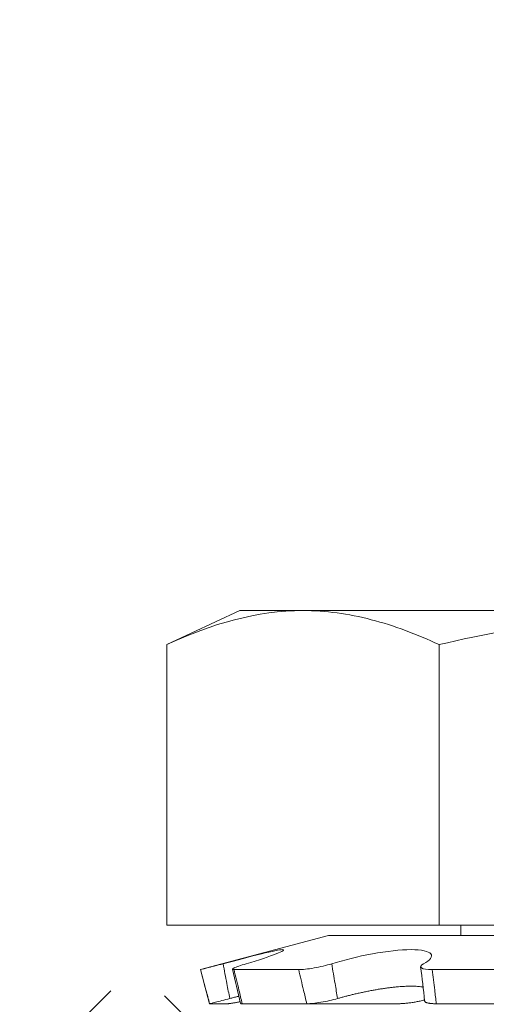
# Model space of a CAD drawing. Extents: x -32 to 74, y -81 to 38.
# Drawn here: x 66 to 66, y -12 to -12 of the extents above; entities that cross this region are included whole.
import ezdxf

# ---------------------------------------------------------------- set-up
doc = ezdxf.new("R2010")
doc.units = 0
doc.header["$LTSCALE"] = 0.1
doc.header["$MEASUREMENT"] = 0
doc.layers.get('0').update_dxf_attribs({"linetype": 'CONTINUOUS', "lineweight": 15})
doc.layers.get('DEFPOINTS').update_dxf_attribs({"linetype": 'CONTINUOUS'})
doc.layers.add('Text', color=7, linetype='CONTINUOUS', lineweight=15)
doc.styles.add('ROMAND', font='romand.shx', dxfattribs={"oblique": 15})
doc.dimstyles.new('ROMAND', dxfattribs={"dimscale": 6, "dimtxt": 0.125, "dimasz": 0.125, "dimexe": 0.0625, "dimexo": 0.0625, "dimgap": 0.0625, "dimtad": 0, "dimtih": 1, "dimtoh": 1, "dimdec": 3, "dimzin": 0, "dimdsep": 46, "dimlunit": 4, "dimtxsty": 'ROMAND', "dimcen": 0, "dimadec": 0, "dimazin": 0, "dimtfac": 1, "dimtdec": 3, "dimtofl": 0, "dimtmove": 0, "dimatfit": 3, "dimfxl": 0, "dimtolj": 1, "dimtzin": 0, "dimarcsym": 0})

# ---------------------------------------------------------------- blocks, each defined once
blk = doc.blocks.new('*D19')
at = {"layer": 'DEFPOINTS', "color": 0}
for p in [(69.10628, -12.4288), (69.10628, -12.65673)]:
    blk.add_point(p, dxfattribs=at)
at = {"layer": 'Text', "color": 0, "lineweight": -2}
for p, q in [((69.10628, -15.18377), (69.10628, -13.31298)), ((68.45003, -15.18377), (69.10628, -15.18377))]:
    blk.add_line(p, q, dxfattribs=at)
at = {"layer": 'Text', "color": 0}
blk.add_solid([(68.99691, -13.31298), (69.21566, -13.31298), (69.10628, -12.65673)], dxfattribs=at)
at = {"layer": 'Text', "color": 0, "insert": (60.50274, -15.18377), "char_height": 0.65625, "attachment_point": 5, "style": 'ROMAND'}
blk.add_mtext('\\A1;CAST ALUMINUM REFLECTOR\\PMOUNTING RING w/ (4) VENT\\PSLITS FOR HEAT DISSIPATION', dxfattribs=at)

msp = doc.modelspace()

# ---------------------------------------------------------------- hatches: boundary and pattern name
h = msp.add_hatch()
h.set_pattern_fill('ANSI37', color=8, style=0)
h.set_pattern_definition([(135, (144.87169, 6.96138), (0.08838835, 0.08838835), []), (45, (144.87169, 6.96138), (0.08838835, -0.08838835), [])])
edge = h.paths.add_edge_path()
edge.add_line((63.87279, -12.52473), (69.39377, -12.52473))
edge.add_line((64.12279, -12.39973), (63.87279, -12.39973))
edge.add_arc((62.78123, -18.45239), 8.96875, 401.904441, 402.443331, ccw=False)
edge.add_arc((69.3938, -12.46223), 0.0625, 270, 360, ccw=False)
edge.add_line((63.87279, -12.39973), (63.87279, -12.52473))
edge.add_line((64.12279, -11.96229), (64.62279, -11.96223))
edge.add_line((64.62279, -11.96223), (64.6229, -12.39973))
edge.add_line((64.12279, -11.96229), (64.12279, -12.39973))
edge.add_line((64.12279, -12.14695), (64.12279, -12.39973))
edge.add_line((69.39968, -12.39973), (64.6229, -12.39973))

# ---------------------------------------------------------------- linework, layer by layer
for p, q in [((66.07098, -11.989), (66.04197, -12.00252)), ((66.0961, -11.989), (66.07098, -11.989)), ((66.0961, -11.989), (66.25848, -11.989)), ((66.04197, -12.00252), (66.04197, -12.114)), ((66.15023, -12.00252), (66.15023, -12.114)), ((66.04197, -12.114), (66.15023, -12.114)), ((66.15023, -12.114), (66.36673, -12.114)), ((66.15886, -12.114), (66.15886, -12.11808)), ((66.10621, -12.11808), (66.05535, -12.1317)), ((66.10621, -12.11808), (66.41075, -12.11808)), ((66.05535, -12.1317), (66.05535, -12.1317)), ((66.05535, -12.1317), (66.05898, -12.14525)), ((66.06869, -12.1317), (66.0944, -12.1317)), ((66.14748, -12.1317), (66.19613, -12.1317)), ((66.05898, -12.14525), (66.05899, -12.14525)), ((66.06602, -12.14525), (66.05899, -12.14525)), ((66.07191, -12.14525), (66.09763, -12.14525)), ((66.13365, -12.14525), (66.09763, -12.14525)), ((66.14906, -12.14525), (66.19771, -12.14525))]:
    msp.add_line(p, q)
for centre, radius, start, end in [((64.65421, -12.47521), 1.45497, 13.11393, 13.66226), ((65.61321, -12.19941), 0.53411, 5.9402, 7.4025)]:
    msp.add_arc(centre, radius, start, end)
msp.add_open_spline([(66.04197, -12.00252), (66.05989, -11.99417), (66.07791, -11.989), (66.0961, -11.989)], degree=3)
for points, knots in [([(66.0961, -11.989), (66.10511, -11.989), (66.11419, -11.99024), (66.13234, -11.99495), (66.14131, -11.99837), (66.15023, -12.00252)], [0, 0, 0, 0, 0.5, 0.5, 1, 1, 1, 1]), ([(66.25848, -11.989), (66.24037, -11.989), (66.22225, -11.99024), (66.18595, -11.99496), (66.16791, -11.9984), (66.15023, -12.00252)], [0, 0, 0, 0, 0.5, 0.5, 1, 1, 1, 1]), ([(66.06432, -12.12938), (66.06987, -12.1279), (66.07534, -12.12646), (66.08384, -12.12438), (66.08686, -12.12375), (66.08898, -12.12375), (66.08806, -12.12438), (66.08282, -12.12646), (66.07856, -12.12788), (66.07349, -12.12938)], [0, 0, 0, 0, 0.25, 0.25, 0.5, 0.5, 0.75, 0.75, 1, 1, 1, 1]), ([(66.10751, -12.12938), (66.11225, -12.1279), (66.11801, -12.12646), (66.12932, -12.12438), (66.13486, -12.12375), (66.14327, -12.12375), (66.14606, -12.12438), (66.14775, -12.12646), (66.14671, -12.12788), (66.14402, -12.12938)], [0, 0, 0, 0, 0.25, 0.25, 0.5, 0.5, 0.75, 0.75, 1, 1, 1, 1]), ([(66.05535, -12.1317), (66.05536, -12.1317), (66.05631, -12.13146), (66.05959, -12.13062), (66.0619, -12.13002), (66.06432, -12.12938)], [0, 0, 0, 0, 0.5, 0.5, 1, 1, 1, 1]), ([(66.05899, -12.14525), (66.0585, -12.14345), (66.05802, -12.14164), (66.05754, -12.13984), (66.05681, -12.13713), (66.05608, -12.13442), (66.05535, -12.1317)], [0, 0, 0, 0, 0.0001423153, 0.0001423153, 0.0001423153, 0.000356408, 0.000356408, 0.000356408, 0.000356408]), ([(66.06432, -12.12938), (66.06483, -12.132), (66.06533, -12.13463), (66.06584, -12.13725), (66.06623, -12.13923), (66.06661, -12.14121), (66.06699, -12.14318)], [0, 0, 0, 0, 0.0002038388, 0.0002038388, 0.0002038388, 0.0003573229, 0.0003573229, 0.0003573229, 0.0003573229]), ([(66.07349, -12.12938), (66.07129, -12.13002), (66.06956, -12.13062), (66.0678, -12.13146), (66.06779, -12.1317), (66.06869, -12.1317)], [0, 0, 0, 0, 0.5, 0.5, 1, 1, 1, 1]), ([(66.06869, -12.1317), (66.06935, -12.13442), (66.07, -12.13713), (66.07064, -12.13984), (66.07107, -12.14164), (66.07149, -12.14345), (66.07191, -12.14525)], [0, 0, 0, 0, 0.0002140885, 0.0002140885, 0.0002140885, 0.0003564011, 0.0003564011, 0.0003564011, 0.0003564011]), ([(66.0944, -12.1317), (66.09589, -12.1317), (66.0981, -12.13146), (66.1029, -12.13062), (66.10544, -12.13002), (66.10751, -12.12938)], [0, 0, 0, 0, 0.5, 0.5, 1, 1, 1, 1]), ([(66.09763, -12.14525), (66.09718, -12.14345), (66.09674, -12.14164), (66.09631, -12.13984), (66.09566, -12.13713), (66.09503, -12.13442), (66.0944, -12.1317)], [0, 0, 0, 0, 0.0001423153, 0.0001423153, 0.0001423153, 0.000356408, 0.000356408, 0.000356408, 0.000356408]), ([(66.10751, -12.12938), (66.10794, -12.132), (66.10839, -12.13463), (66.10884, -12.13725), (66.10918, -12.13923), (66.10952, -12.14121), (66.10987, -12.14318)], [0, 0, 0, 0, 0.0002038388, 0.0002038388, 0.0002038388, 0.0003573229, 0.0003573229, 0.0003573229, 0.0003573229]), ([(66.14402, -12.12938), (66.14285, -12.13002), (66.14257, -12.13062), (66.14383, -12.13146), (66.14538, -12.1317), (66.14748, -12.1317)], [0, 0, 0, 0, 0.5, 0.5, 1, 1, 1, 1]), ([(66.14748, -12.1317), (66.14783, -12.13442), (66.14816, -12.13713), (66.14847, -12.13984), (66.14867, -12.14164), (66.14887, -12.14345), (66.14906, -12.14525)], [0, 0, 0, 0, 0.0002140885, 0.0002140885, 0.0002140885, 0.0003564011, 0.0003564011, 0.0003564011, 0.0003564011]), ([(66.14385, -12.13863), (66.14379, -12.13862), (66.14349, -12.13856), (66.1429, -12.13848), (66.14206, -12.13839), (66.14116, -12.13832), (66.1402, -12.13828), (66.13919, -12.13827), (66.13815, -12.13828), (66.13705, -12.13831), (66.13591, -12.13837), (66.13472, -12.13844), (66.13342, -12.13855), (66.132, -12.1387), (66.13046, -12.13888), (66.12888, -12.13909), (66.12727, -12.13932), (66.12563, -12.13959), (66.12396, -12.13988), (66.12227, -12.1402), (66.12058, -12.14054), (66.1189, -12.1409), (66.11727, -12.14126), (66.1157, -12.14163), (66.1142, -12.14201), (66.11272, -12.14239), (66.11127, -12.14278), (66.11034, -12.14305), (66.10987, -12.14318)], [0, 0, 0, 0, 0.009771, 0.046742, 0.083711, 0.120615, 0.157396, 0.19288, 0.228477, 0.264133, 0.299789, 0.335389, 0.370874, 0.413145, 0.455552, 0.498009, 0.540423, 0.582699, 0.625987, 0.66941, 0.712883, 0.756314, 0.799608, 0.839618, 0.879728, 0.919874, 0.959988, 1, 1, 1, 1]), ([(66.06699, -12.14318), (66.06476, -12.14377), (66.06273, -12.1443), (66.05981, -12.14504), (66.059, -12.14525), (66.05899, -12.14525)], [0, 0, 0, 0, 0.5, 0.5, 1, 1, 1, 1]), ([(66.07057, -12.14224), (66.07038, -12.14229), (66.0697, -12.14247), (66.0685, -12.14278), (66.0675, -12.14305), (66.06699, -12.14318)], [0, 0, 0, 0, 0.165348, 0.583203, 1, 1, 1, 1]), ([(66.10987, -12.14318), (66.10783, -12.14377), (66.10547, -12.1443), (66.10101, -12.14504), (66.09901, -12.14525), (66.09763, -12.14525)], [0, 0, 0, 0, 0.5, 0.5, 1, 1, 1, 1]), ([(66.13365, -12.14525), (66.13387, -12.14525), (66.13432, -12.14524), (66.13504, -12.14521), (66.13579, -12.14517), (66.13657, -12.14511), (66.13738, -12.14503), (66.1382, -12.14494), (66.13903, -12.14483), (66.13986, -12.14471), (66.1407, -12.14457), (66.14152, -12.14442), (66.14234, -12.14425), (66.14313, -12.14408), (66.14383, -12.14391), (66.14424, -12.1438), (66.14441, -12.14375)], [0, 0, 0, 0, 0.072916, 0.146092, 0.219269, 0.292185, 0.365101, 0.438278, 0.511455, 0.584371, 0.657273, 0.730436, 0.803599, 0.876501, 0.949311, 1, 1, 1, 1]), ([(66.06602, -12.14525), (66.0661, -12.14525), (66.06626, -12.14524), (66.06659, -12.14521), (66.06697, -12.14517), (66.06741, -12.14511), (66.06791, -12.14503), (66.06847, -12.14494), (66.06907, -12.14483), (66.06972, -12.14471), (66.07039, -12.14457), (66.07086, -12.14447), (66.07108, -12.14442)], [0, 0, 0, 0, 0.100506, 0.201372, 0.302237, 0.402743, 0.50325, 0.604116, 0.704982, 0.805489, 0.905975, 1, 1, 1, 1]), ([(66.07191, -12.14525), (66.07181, -12.14525), (66.07163, -12.14524), (66.07143, -12.14521), (66.0713, -12.14517), (66.07124, -12.14513), (66.07124, -12.1451), (66.07124, -12.14509)], [0, 0, 0, 0, 0.239063, 0.47898, 0.718897, 0.957961, 1, 1, 1, 1]), ([(66.14906, -12.14525), (66.14882, -12.14525), (66.14836, -12.14524), (66.14772, -12.14521), (66.14712, -12.14517), (66.14657, -12.14511), (66.14608, -12.14503), (66.14565, -12.14494), (66.14528, -12.14483), (66.14498, -12.14471), (66.14474, -12.14457), (66.14457, -12.14442), (66.14448, -12.14427), (66.14447, -12.14417), (66.14446, -12.14414)], [0, 0, 0, 0, 0.085698, 0.171702, 0.257707, 0.343405, 0.429103, 0.515108, 0.601113, 0.686811, 0.772493, 0.858481, 0.944469, 1, 1, 1, 1])]:
    msp.add_open_spline(points, degree=3, knots=knots)

# ---------------------------------------------------------------- dimensions: what is measured, and where the dimension line sits
at = {"layer": 'Text'}
dim = msp.add_diameter_dim_2p(p1=(69.10628, -12.4288), p2=(69.10628, -12.65673), text='CAST ALUMINUM REFLECTOR\\PMOUNTING RING w/ (4) VENT\\PSLITS FOR HEAT DISSIPATION', dimstyle='ROMAND', override={"dimscale": 5.25}, dxfattribs=at)
dim.commit()
dim.dimension.update_dxf_attribs({"geometry": '*D19', "text_midpoint": (60.50274, -15.18377), "dimtype": 163})

doc.saveas('drawing.dxf')
